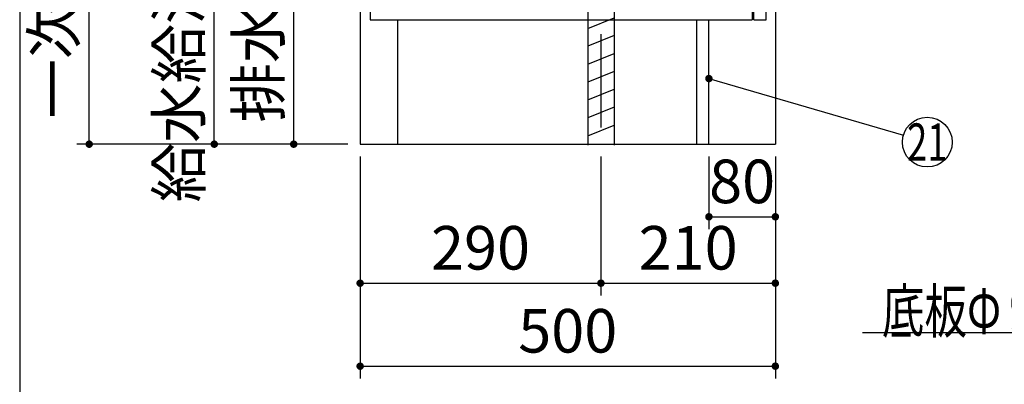
# Model space of a CAD drawing. Units: millimetres. Extents: x -53 to 6060, y -676 to 4222.
# Drawn here: x 210 to 1396, y 488 to 928 of the extents above; entities that cross this region are included whole.
import ezdxf

# ---------------------------------------------------------------- set-up
doc = ezdxf.new("R2010")
doc.units = ezdxf.units.MM
doc.header["$LTSCALE"] = 3.75
doc.linetypes.add('DASHDOT', pattern=[50.5, 30, -9, 2.5, -9])
doc.layers.add('1', color=7, linetype='Continuous', lineweight=9)
doc.layers.add('128', color=7, linetype='Continuous', lineweight=9)
for name, color, linetype, lineweight, true_color in [('2', 136, 'Continuous', 9, 0x008080), ('3', 216, 'Continuous', 9, 0x800080), ('4', 56, 'Continuous', 9, 0x808000), ('6', 16, 'Continuous', 9, 0x800000)]:
    doc.layers.add(name, color=color, linetype=linetype, lineweight=lineweight, true_color=true_color)
doc.styles.get("Standard").update_dxf_attribs({"font": 'txt', "bigfont": 'bigfont'})
doc.styles.add('ＭＳ ゴシック', font='txt')
doc.dimstyles.get("Standard").update_dxf_attribs({"dimtxt": 0.18, "dimasz": 0.18, "dimexe": 0.18, "dimexo": 0.0625, "dimgap": 0.09, "dimtad": 0, "dimtih": 1, "dimtoh": 1, "dimdec": 4, "dimzin": 0, "dimdsep": 46, "dimtxsty": 'Standard', "dimcen": 0.09, "dimadec": 0, "dimazin": 0, "dimtfac": 1, "dimtdec": 4, "dimtofl": 0, "dimtmove": 0, "dimatfit": 3, "dimfxl": 1, "dimtolj": 1, "dimtzin": 0, "dimarcsym": 0})

# ---------------------------------------------------------------- blocks, each defined once
blk = doc.blocks.new('_DOT')
at = {"color": 0}
blk.add_line((-0.5, 0), (-1, 0), dxfattribs=at)
at = {"color": 0, "const_width": 0.5}
blk.add_lwpolyline([(-0.25, 0, 1), (0.25, 0, 1)], format="xyb", close=True, dxfattribs=at)
blk = doc.blocks.new('Dim9')
at = {"layer": '2', "color": 136, "linetype": 'Continuous', "lineweight": 30, "true_color": 0x008080}
for p, q in [((840, 1251.5), (525, 1251.5)), ((540, 777.5), (540, 1251.5)), ((605, 777.5), (525, 777.5))]:
    blk.add_line(p, q, dxfattribs=at)
at = {"layer": '2', "color": 136, "linetype": 'Continuous', "lineweight": 30, "true_color": 0x008080, "xscale": 9, "yscale": 9, "zscale": 9}
for p, rotation in [((540, 1251.5), 90.00000000000009), ((540, 777.5), 269.9999999999999)]:
    blk.add_blockref('_DOT', p, dxfattribs=dict(at, rotation=rotation))
at = {"layer": '2', "color": 136, "linetype": 'Continuous', "lineweight": 9, "true_color": 0x008080, "insert": (540, 1014.5), "char_height": 52.5, "width": 2171.522, "attachment_point": 8, "rotation": 90, "style": 'ＭＳ ゴシック'}
blk.add_mtext('排水位置 474', dxfattribs=at)
blk = doc.blocks.new('Dim13')
at = {"layer": '4', "color": 56, "linetype": 'Continuous', "lineweight": 30, "true_color": 0x808000}
for p, q in [((568, 1547.5), (278.7, 1547.5)), ((293.7, 777.5), (293.7, 1547.5)), ((605, 777.5), (278.7, 777.5))]:
    blk.add_line(p, q, dxfattribs=at)
at = {"layer": '4', "color": 56, "linetype": 'Continuous', "lineweight": 30, "true_color": 0x808000, "xscale": 9, "yscale": 9, "zscale": 9}
for p, rotation in [((293.7, 1547.5), 89.99999999999991), ((293.7, 777.5), 269.9999999999998)]:
    blk.add_blockref('_DOT', p, dxfattribs=dict(at, rotation=rotation))
at = {"layer": '4', "color": 56, "linetype": 'Continuous', "lineweight": 9, "true_color": 0x808000, "insert": (293.7, 1162.5), "char_height": 52.5, "width": 3677.239, "attachment_point": 8, "rotation": 90, "style": 'ＭＳ ゴシック'}
blk.add_mtext('一次電源接続位置 770', dxfattribs=at)
blk = doc.blocks.new('Dim14')
at = {"layer": '128', "color": 7, "linetype": 'Continuous', "lineweight": 30}
for p, q in [((675, 1257.5), (429.3, 1257.5)), ((444.3, 777.5), (444.3, 1257.5)), ((430.2, 777.5), (429.3, 777.5))]:
    blk.add_line(p, q, dxfattribs=at)
at = {"layer": '128', "color": 7, "linetype": 'Continuous', "lineweight": 30, "xscale": 9, "yscale": 9, "zscale": 9}
for p, rotation in [((444.3, 1257.5), 89.99999999999991), ((444.3, 777.5), 269.9999999999998)]:
    blk.add_blockref('_DOT', p, dxfattribs=dict(at, rotation=rotation))
at = {"layer": '128', "color": 7, "linetype": 'Continuous', "lineweight": 9, "insert": (444.3, 1017.5), "char_height": 52.5, "width": 3203.171, "attachment_point": 8, "rotation": 90, "style": 'ＭＳ ゴシック'}
blk.add_mtext('給水給湯位置\u3000480', dxfattribs=at)
blk = doc.blocks.new('Dim18')
at = {"layer": '1', "color": 7, "linetype": 'Continuous', "lineweight": 30}
for p, q in [((620, 762.5), (620, 495)), ((1120, 762.5), (1120, 495)), ((620, 510), (1120, 510))]:
    blk.add_line(p, q, dxfattribs=at)
at = {"layer": '1', "color": 7, "linetype": 'Continuous', "lineweight": 30, "xscale": 9, "yscale": 9, "zscale": 9}
for p, rotation in [((620, 510), 180), ((1120, 510), 359.9999999999998)]:
    blk.add_blockref('_DOT', p, dxfattribs=dict(at, rotation=rotation))
at = {"layer": '1', "color": 7, "linetype": 'Continuous', "lineweight": 9, "insert": (870, 510), "char_height": 52.5, "width": 675, "attachment_point": 8, "style": 'ＭＳ ゴシック'}
blk.add_mtext('500', dxfattribs=at)
blk = doc.blocks.new('Dim19')
at = {"layer": '4', "color": 56, "linetype": 'Continuous', "lineweight": 30, "true_color": 0x808000}
for p, q in [((910, 762.5), (910, 595)), ((1120, 762.5), (1120, 595)), ((910, 610), (1120, 610))]:
    blk.add_line(p, q, dxfattribs=at)
at = {"layer": '4', "color": 56, "linetype": 'Continuous', "lineweight": 30, "true_color": 0x808000, "xscale": 9, "yscale": 9, "zscale": 9}
for p, rotation in [((910, 610), 180), ((1120, 610), 359.9999999999998)]:
    blk.add_blockref('_DOT', p, dxfattribs=dict(at, rotation=rotation))
at = {"layer": '4', "color": 56, "linetype": 'Continuous', "lineweight": 9, "true_color": 0x808000, "insert": (1015, 610), "char_height": 52.5, "width": 675, "attachment_point": 8, "style": 'ＭＳ ゴシック'}
blk.add_mtext('210', dxfattribs=at)
blk = doc.blocks.new('Dim20')
at = {"layer": '4', "color": 56, "linetype": 'Continuous', "lineweight": 30, "true_color": 0x808000}
for p, q in [((620, 762.5), (620, 595)), ((910, 762.5), (910, 595)), ((620, 610), (910, 610))]:
    blk.add_line(p, q, dxfattribs=at)
at = {"layer": '4', "color": 56, "linetype": 'Continuous', "lineweight": 30, "true_color": 0x808000, "xscale": 9, "yscale": 9, "zscale": 9}
for p, rotation in [((620, 610), 180), ((910, 610), 359.9999999999998)]:
    blk.add_blockref('_DOT', p, dxfattribs=dict(at, rotation=rotation))
at = {"layer": '4', "color": 56, "linetype": 'Continuous', "lineweight": 9, "true_color": 0x808000, "insert": (765, 610), "char_height": 52.5, "width": 675, "attachment_point": 8, "style": 'ＭＳ ゴシック'}
blk.add_mtext('290', dxfattribs=at)
blk = doc.blocks.new('Dim21')
at = {"layer": '1', "color": 7, "linetype": 'Continuous', "lineweight": 30}
for p, q in [((1040, 762.5), (1040, 675)), ((1120, 762.5), (1120, 675)), ((1040, 690), (1120, 690))]:
    blk.add_line(p, q, dxfattribs=at)
at = {"layer": '1', "color": 7, "linetype": 'Continuous', "lineweight": 30, "xscale": 9, "yscale": 9, "zscale": 9}
for p, rotation in [((1040, 690), 180), ((1120, 690), 359.9999999999998)]:
    blk.add_blockref('_DOT', p, dxfattribs=dict(at, rotation=rotation))
at = {"layer": '1', "color": 7, "linetype": 'Continuous', "lineweight": 9, "insert": (1080, 690), "char_height": 52.5, "width": 425, "attachment_point": 8, "style": 'ＭＳ ゴシック'}
blk.add_mtext('80', dxfattribs=at)

msp = doc.modelspace()

# ---------------------------------------------------------------- linework, layer by layer
at = {"layer": '1', "color": 7, "linetype": 'Continuous', "lineweight": 30}
for p, q in [((210, 4222.5), (210, 67.5)), ((620, 2677.5), (620, 777.5)), ((1120, 2677.5), (1120, 777.5)), ((1094, 927.5), (1094, 1477.5)), ((1109, 927.5), (1109, 1477.5)), ((1092, 1007.5), (1092, 927.5)), ((632, 942.5), (632, 927.5)), ((632, 927.5), (1092, 927.5)), ((665, 927.5), (665, 777.5)), ((1025, 927.5), (1025, 777.5)), ((1040, 777.5), (1040, 927.5)), ((1094, 927.5), (1109, 927.5)), ((620, 777.5), (1120, 777.5))]:
    msp.add_line(p, q, dxfattribs=at)
for points in [[(2099, 927.5), (1750, 550), (1225, 550)], [(1040, 856.567), (1274.196, 788.386)]]:
    msp.add_lwpolyline(points, dxfattribs=at)
msp.add_circle((1303, 780), 30, dxfattribs=at)
at = {"layer": '3', "color": 216, "linetype": 'Continuous', "lineweight": 30, "true_color": 0x800080}
msp.add_line((632, 777.5), (782, 777.5), dxfattribs=at)
at = {"layer": '4', "color": 56, "linetype": 'Continuous', "lineweight": 30, "true_color": 0x808000}
for p, q in [((894, 1246.5), (894, 776.5)), ((926, 1246.5), (926, 776.5)), ((894, 916.99), (926, 929.79)), ((926, 908.249), (894, 895.449)), ((894, 873.909), (926, 886.709)), ((926, 865.168), (894, 852.368)), ((894, 830.827), (926, 843.627)), ((926, 822.087), (894, 809.287)), ((894, 787.746), (926, 800.546))]:
    msp.add_line(p, q, dxfattribs=at)
at = {"layer": '6', "color": 16, "linetype": 'DASHDOT', "lineweight": 30, "true_color": 0x800000}
msp.add_line((910, 1667.5), (910, 777.5), dxfattribs=at)

# ---------------------------------------------------------------- block references
at = {"layer": '1', "color": 7, "linetype": 'Continuous', "lineweight": 30, "xscale": 9, "yscale": 9, "zscale": 9, "rotation": 163.7681732645104}
msp.add_blockref('_DOT', (1040, 856.567), dxfattribs=at)

# ---------------------------------------------------------------- texts
at = {"layer": '1', "color": 7, "linetype": 'Continuous', "lineweight": 9}
for s, insert, char_height, width, attachment_point in [('{\\fＭＳ ゴシック;\\W0.714286;21}', (1303, 780), 45, 44.9751, 5), ('{\\fＭＳ ゴシック;\\W0.714286;底板Φ９０排水穴有り}', (1750, 550), 52.5, 672.58907, 9)]:
    msp.add_mtext(s, dxfattribs=dict(at, insert=insert, char_height=char_height, width=width, attachment_point=attachment_point))

# ---------------------------------------------------------------- dimensions: what is measured, and where the dimension line sits
at = {"layer": '1', "color": 7, "linetype": 'Continuous', "lineweight": 30}
for base, p1, picture, middle in [((1120, 510), (620, 777.5), 'Dim18', (870, 510)), ((1120, 690), (1040, 777.5), 'Dim21', (1080, 690))]:
    dim = msp.add_linear_dim(base=base, p1=p1, p2=(1120, 777.5), dimstyle='Standard', override={"dimscale": 1, "dimtxt": 52.5, "dimasz": 9, "dimexe": 15, "dimexo": 15, "dimgap": 0, "dimtad": 1, "dimtih": 0, "dimtoh": 0, "dimdec": 2, "dimzin": 8, "dimtxsty": 'ＭＳ ゴシック', "dimblk1": 'DOT', "dimblk2": 'DOT', "dimsah": 1, "dimse1": 0, "dimse2": 0, "dimtix": 0, "dimtofl": 1, "dimtmove": 1, "dimatfit": 2, "dimtzin": 8}, dxfattribs=at)
    dim.commit()
    dim.dimension.update_dxf_attribs({"geometry": picture, "text_midpoint": middle, "dimtype": 160})
at = {"layer": '128', "color": 7, "linetype": 'Continuous', "lineweight": 30}
dim = msp.add_linear_dim(base=(444.294, 1257.5), p1=(445.169, 777.5), p2=(690, 1257.5), angle=90, text='給<>', dimstyle='Standard', override={"dimscale": 1, "dimtxt": 52.5, "dimasz": 9, "dimexe": 15, "dimexo": 15, "dimgap": 0, "dimtad": 1, "dimtih": 0, "dimtoh": 0, "dimdec": 2, "dimzin": 8, "dimtxsty": 'ＭＳ ゴシック', "dimblk1": 'DOT', "dimblk2": 'DOT', "dimsah": 1, "dimse1": 0, "dimse2": 0, "dimtix": 0, "dimtofl": 1, "dimtmove": 1, "dimatfit": 2, "dimtzin": 8}, dxfattribs=at)
dim.commit()
dim.dimension.update_dxf_attribs({"geometry": 'Dim14', "text_midpoint": (444.294, 1017.5), "dimtype": 160})
at = {"layer": '2', "color": 136, "linetype": 'Continuous', "lineweight": 30, "true_color": 0x008080}
dim = msp.add_linear_dim(base=(540, 1251.5), p1=(620, 777.5), p2=(855, 1251.5), angle=90, text='排<>', dimstyle='Standard', override={"dimscale": 1, "dimtxt": 52.5, "dimasz": 9, "dimexe": 15, "dimexo": 15, "dimgap": 0, "dimtad": 1, "dimtih": 0, "dimtoh": 0, "dimdec": 2, "dimzin": 8, "dimtxsty": 'ＭＳ ゴシック', "dimblk1": 'DOT', "dimblk2": 'DOT', "dimsah": 1, "dimse1": 0, "dimse2": 0, "dimtix": 0, "dimtofl": 1, "dimtmove": 1, "dimatfit": 2, "dimtzin": 8}, dxfattribs=at)
dim.commit()
dim.dimension.update_dxf_attribs({"geometry": 'Dim9', "text_midpoint": (540, 1014.5), "dimtype": 160})
at = {"layer": '4', "color": 56, "linetype": 'Continuous', "lineweight": 30, "true_color": 0x808000}
dim = msp.add_linear_dim(base=(293.664, 1547.5), p1=(620, 777.5), p2=(583, 1547.5), angle=90, text='一<>', dimstyle='Standard', override={"dimscale": 1, "dimtxt": 52.5, "dimasz": 9, "dimexe": 15, "dimexo": 15, "dimgap": 0, "dimtad": 1, "dimtih": 0, "dimtoh": 0, "dimdec": 2, "dimzin": 8, "dimtxsty": 'ＭＳ ゴシック', "dimblk1": 'DOT', "dimblk2": 'DOT', "dimsah": 1, "dimse1": 0, "dimse2": 0, "dimtix": 0, "dimtofl": 1, "dimtmove": 1, "dimatfit": 2, "dimtzin": 8}, dxfattribs=at)
dim.commit()
dim.dimension.update_dxf_attribs({"geometry": 'Dim13', "text_midpoint": (293.664, 1162.5), "dimtype": 160})
for base, p1, p2, picture, middle in [((910, 610), (620, 777.5), (910, 777.5), 'Dim20', (765, 610)), ((1120, 610), (910, 777.5), (1120, 777.5), 'Dim19', (1015, 610))]:
    dim = msp.add_linear_dim(base=base, p1=p1, p2=p2, dimstyle='Standard', override={"dimscale": 1, "dimtxt": 52.5, "dimasz": 9, "dimexe": 15, "dimexo": 15, "dimgap": 0, "dimtad": 1, "dimtih": 0, "dimtoh": 0, "dimdec": 2, "dimzin": 8, "dimtxsty": 'ＭＳ ゴシック', "dimblk1": 'DOT', "dimblk2": 'DOT', "dimsah": 1, "dimse1": 0, "dimse2": 0, "dimtix": 0, "dimtofl": 1, "dimtmove": 1, "dimatfit": 2, "dimtzin": 8}, dxfattribs=at)
    dim.commit()
    dim.dimension.update_dxf_attribs({"geometry": picture, "text_midpoint": middle, "dimtype": 160})

doc.saveas('drawing.dxf')
